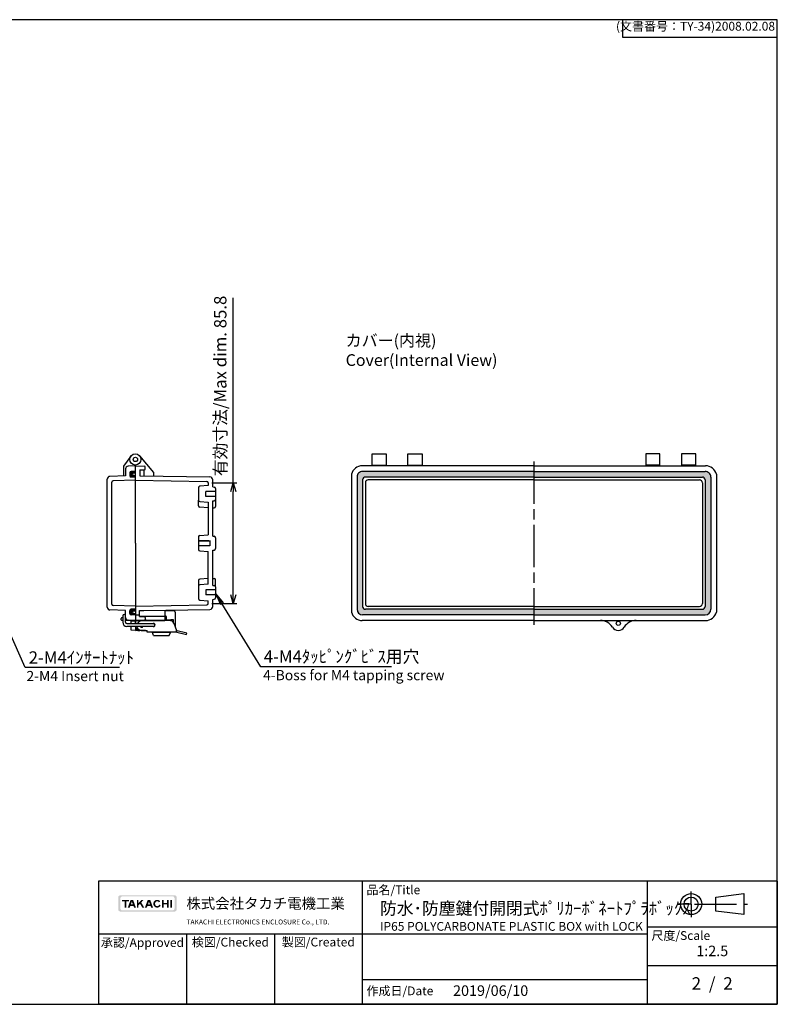
# Model space of a CAD drawing. Units: millimetres. Extents: x 0 to 2065, y 0 to 700.
# Drawn here: x 1526 to 2065, y 0 to 700 of the extents above; entities that cross this region are included whole.
import ezdxf
from ezdxf.enums import TextEntityAlignment as Align

# ---------------------------------------------------------------- set-up
doc = ezdxf.new("R2010")
doc.units = ezdxf.units.MM
doc.header["$LTSCALE"] = 2.5
for name, pattern in [('AM_ISO02W050x2', [3.75, 3, -0.75]), ('AM_ISO08W050', [18, 12, -1.5, 3, -1.5]), ('gen7a', [6.875, 4.75, -0.875, 0.375, -0.875])]:
    doc.linetypes.add(name, pattern=pattern)
doc.layers.add('7A', color=4, linetype='gen7a')
doc.layers.add('RAHM2', color=1, linetype='Continuous')
for name, color, linetype, lineweight in [('AM_5', 3, 'Continuous', 25), ('AM_7', 4, 'AM_ISO08W050', 25), ('AM_8', 1, 'Continuous', 25), ('ｶﾞｽｹｯﾄ', 5, 'Continuous', 50), ('ﾄｯﾌﾟｶﾊﾞｰ', 7, 'Continuous', 25), ('ﾄｯﾌﾟｶﾊﾞｰ0', 7, 'AM_ISO02W050x2', 13), ('ﾎﾞﾃﾞｨｰ', 2, 'Continuous', 25), ('ﾎﾞﾃﾞｨｰ0', 2, 'AM_ISO02W050x2', 13), ('ﾗｯﾁ', 3, 'Continuous', 25), ('ﾗｯﾁ金具', 6, 'Continuous', 25)]:
    doc.layers.add(name, color=color, linetype=linetype, lineweight=lineweight)
doc.styles.add('ACISOTS', font='isocp.shx', dxfattribs={"height": 1, "bigfont": 'extfont.shx'})
doc.styles.get("Standard").update_dxf_attribs({"font": 'ISOCP.SHX', "bigfont": 'EXTFONT.SHX'})
doc.styles.add('takachi1', font='txt', dxfattribs={"height": 2.5})
doc.dimstyles.new('AM_ISO$0', dxfattribs={"dimscale": 2.5, "dimtxt": 3.5, "dimasz": 2.5, "dimexe": 1, "dimexo": 1, "dimgap": 1.5, "dimtad": 1, "dimdec": 1, "dimdsep": 46, "dimtxsty": 'Standard', "dimblk": 'OPEN30', "dimcen": 0, "dimclrd": 3, "dimclre": 3, "dimclrt": 2, "dimadec": 0, "dimazin": 2, "dimtp": 0.1, "dimtm": 0.1, "dimtfac": 0.71, "dimtmove": 0, "dimatfit": 3, "dimldrblk": 'OPEN30', "dimfxl": 0, "dimlwd": -1, "dimlwe": -1, "dimarcsym": 0})

# ---------------------------------------------------------------- blocks, each defined once
blk = doc.blocks.new('TK-A3')
for p, q in [((359, 280), (359, 275)), ((359, 275), (403, 275))]:
    blk.add_line(p, q)
blk.add_lwpolyline([(0, 0), (403, 0), (403, 280), (0, 280.0000000000001)], close=True)
at = {"insert": (402.3592953827349, 276.108542987227), "char_height": 2.5, "width": 43.07840397728297, "attachment_point": 9}
blk.add_mtext('(文書番号：TY-34)2008.02.08', dxfattribs=at)
blk = doc.blocks.new('A$C0FAF06CF')
at = {"layer": 'AM_8'}
h = blk.add_hatch(color=1, dxfattribs=at)
edge = h.paths.add_edge_path()
edge.add_line((-8.013599999999968, -2.41150000000041), (8.013600000000068, -2.411500000000414))
edge.add_arc((8.013600000000052, -1.773380000000511), 0.6381199999999012, 270, 360)
edge.add_line((8.651719999999953, -1.773380000000511), (8.651719999999967, 1.773379999999486))
edge.add_arc((8.013600000000025, 1.773379999999429), 0.638119999999958, 5.1039e-12, 90.00000000000125)
edge.add_line((8.013599999999997, 2.41149999999939), (-8.013599999999997, 2.411499999999386))
edge.add_arc((-8.013600000000025, 1.773379999999436), 0.6381199999999511, 89.99999999999682, 179.9999999999955)
edge.add_line((-8.651719999999981, 1.773379999999485), (-8.651719999999981, -1.773380000000505))
edge.add_arc((-8.013600000000025, -1.773380000000456), 0.6381199999999511, 180.0000000000043, 270.0000000000045)
edge = h.paths.add_edge_path(flags=16)
edge.add_line((-7.471939999999959, 2.092439999999486), (7.471940000000018, 2.092439999999478))
edge.add_arc((7.471940000000046, 1.550779999999479), 0.5416600000000003, 9.094947017729282e-13, 90.00000000000148, ccw=False)
edge.add_line((8.013600000000025, 1.550779999999486), (8.013600000000025, -1.550780000000504))
edge.add_arc((7.471940000000018, -1.550780000000501), 0.5416600000000074, 270, 359.99999999999966, ccw=False)
edge.add_line((7.471940000000018, -2.092440000000505), (-7.471939999999959, -2.092440000000513))
edge.add_arc((-7.471939999999959, -1.550780000000504), 0.5416600000000074, 180, 270, ccw=False)
edge.add_line((-8.013599999999968, -1.550780000000504), (-8.013599999999968, 1.550779999999486))
edge.add_arc((-7.471939999999959, 1.550779999999486), 0.5416600000000003, 90, 180, ccw=False)
for points in [[(-5.453699999999969, 0.5935999999994924), (-5.453699999999969, 1.038799999999492), (-7.531299999999987, 1.038799999999492), (-7.531299999999987, 0.5935999999994924), (-6.759619999999982, 0.5935999999994924), (-6.759619999999982, -1.224300000000515), (-6.225379999999973, -1.224300000000515), (-6.225379999999973, 0.5935999999994924)], [(-3.146079999999982, 1.038799999999492), (-3.146079999999982, -1.224300000000515), (-2.671199999999942, -1.224300000000515), (-2.671199999999942, -0.6184186206901412), (-2.193432261217481, -0.1027759420753025), (-1.520149446800417, -1.224300000000515), (-0.957179999999994, -1.224300000000515), (-1.851807874889658, 0.2659306476478651), (-1.135707252964407, 1.038799999999492), (-1.788279380580376, 1.038799999999492), (-2.671199999999942, 0.085886028951558), (-2.671199999999942, 1.038799999999492)], [(4.304715008555603, 1.038799999999492), (4.304715008555603, -1.224300000000515), (4.775885008555576, -1.224300000000515), (4.775885008555576, -0.3153500000005119), (5.829525008555606, -0.3153500000005119), (5.829525008555606, -1.224300000000515), (6.300695008555576, -1.224300000000515), (6.300695008555576, 1.038799999999492), (5.829525008555606, 1.038799999999492), (5.829525008555606, 0.1298499999994878), (4.775885008555576, 0.1298499999994878), (4.775885008555576, 1.038799999999492)], [(7.280135008555588, -1.224300000000515), (7.280135008555588, 1.038799999999492), (6.805255008555603, 1.038799999999492), (6.805255008555603, -1.224300000000515)]]:
    blk.add_hatch(color=1, dxfattribs=at).paths.add_polyline_path(points)
h = blk.add_hatch(color=1, dxfattribs=at)
h.paths.add_polyline_path([(-5.264049114754044, -1.224300000000515), (-5.084217508196671, -0.7345800000005109), (-4.161102491803261, -0.7345800000005109), (-3.981270885245876, -1.224300000000515), (-3.420619999999972, -1.224300000000515), (-4.251659999999958, 1.038799999999492), (-4.993659999999977, 1.038799999999492), (-5.82469999999995, -1.224300000000515)])
h.paths.add_polyline_path([(-4.332759934426205, -0.2671200000005083), (-4.912560065573729, -0.2671200000005083), (-4.622659999999966, 0.5223399999994971)], flags=16)
h = blk.add_hatch(color=1, dxfattribs=at)
h.paths.add_polyline_path([(-0.1961891147540484, -1.224300000000515), (-0.0163575081966769, -0.7345800000005109), (0.9067575081967476, -0.7345800000005109), (1.086589114754119, -1.224300000000515), (1.647240000000009, -1.224300000000515), (0.8162000000000373, 1.038799999999492), (0.0742000000000189, 1.038799999999492), (-0.7568399999999543, -1.224300000000515)])
h.paths.add_polyline_path([(0.7351000655737892, -0.2671200000005083), (0.1552999344262673, -0.2671200000005083), (0.4452000000000284, 0.5223399999994971)], flags=16)
h = blk.add_hatch(color=1, dxfattribs=at)
edge = h.paths.add_edge_path()
edge.add_ellipse((2.878960000000006, -0.0927500000005264), major_axis=(0, 0.7271600000000495), ratio=0.8673469387754512, start_angle=304.6510247185947, end_angle=609.4109213221484)
edge.add_line((3.469375036740871, -0.3484654247793539), (3.94113500855559, -0.5527900000005097))
edge.add_arc((2.878960000000006, -0.0927500000005122), 1.157520000000025, 38.550540790803325, 336.58201840165333, ccw=False)
edge.add_line((3.784208621486185, 0.6286219454599618), (3.397792961318373, 0.3206961337928842))
blk = doc.blocks.new('TK-仕様書(和英併記)NEW')
for p, q in [((0, 35), (-193, 35)), ((-193, 35), (-193, 0)), ((-118, 35), (-118, 0)), ((-37, 35), (-37, 0)), ((0, 35), (0, 0)), ((-17.5, 30.5), (-9.5, 31.5)), ((-9.5, 31.5), (-9.5, 25.5)), ((-17.5, 26.5), (-17.5, 30.5)), ((-9.5, 25.5), (-17.5, 26.5)), ((-193, 19.99999999999993), (-37, 19.99999999999993)), ((-168.0000000000001, 19.99999999999993), (-168, 0)), ((-143.0000000000001, 19.99999999999993), (-143, 0)), ((-37, 22), (0, 22)), ((-37, 11), (0, 11)), ((-37.00000000000012, 7), (-118, 7)), ((0, 0), (-193, 0))]:
    blk.add_line(p, q)
for radius in [3, 2]:
    blk.add_circle((-24.5, 28.5), radius)
at = {"layer": '7A'}
for p, q in [((-24.5, 28.5), (-24.5, 32.07478664473149)), ((-24.5, 28.5), (-28.5, 28.5)), ((-24.5, 28.5), (-24.5, 24.78991724228479)), ((-23.5, 28.5), (-8.5, 28.5))]:
    blk.add_line(p, q, dxfattribs=at)
at = {"xscale": 0.96, "yscale": 0.96, "zscale": 0.96}
blk.add_blockref('A$C0FAF06CF', (-179.073778946163, 28.68781725888326), dxfattribs=at)
at = {"attachment_point": 4}
for s, insert, char_height, width in [('{\\fMS Gothic|b0|i0|c128|p49;株式会社タカチ電機工業}', (-167.9945135240808, 28.68781725888326), 3, 42.88159814155517), ('{\\fArial|b0|i0|c128|p34;TAKACHI ELECTRONICS ENCLOSURE Co., LTD.}', (-167.9945135240808, 23.41115279672572), 1.399999999999999, 44.44830780058135)]:
    blk.add_mtext(s, dxfattribs=dict(at, insert=insert, char_height=char_height, width=width))
for tag, height, p in [('品名', 3.5, (-106.1561493930892, 27.24999999999994)), ('TITLE', 2.5, (-106.1561493930892, 22.24999999999994)), ('型番', 3.5, (-106.1391682485609, 11.75))]:
    blk.add_attdef(tag, text='', height=height).set_placement(p, align=Align.MIDDLE_LEFT)
for tag, height, p in [('GEN-TITLE-SCA', 3, (-18.5, 14.79266317345349)), ('承認', 3.5, (-180.7195176573868, 7.729076668239943)), ('検図', 3.5, (-155.5000000000001, 7.729076668239941)), ('製図', 3.5, (-130.5000000000001, 7.729076668239941)), ('ページNO.', 3.5, (-23, 5.5)), ('総ページ数', 3.5, (-14, 5.5)), ('GEN-TITLE-DAT', 3, (-81.5, 3.5))]:
    blk.add_attdef(tag, text='', height=height).set_placement(p, align=Align.MIDDLE)
at = {"layer": 'RAHM2', "char_height": 2.5}
for s, insert, width, attachment_point in [('品名/Title', (-116.8002551371314, 33.80103540727967), 90, 1), ('尺度/Scale', (-35.80025513713144, 20.80103540727967), 20, 1), ('承認/Approved', (-180.5000000000001, 18.8010354072796), 22.21535073038012, 2), ('検図/Checked', (-155.5, 18.92584712714763), 19.85268515870859, 2), ('製図/Created', (-130.5, 18.95800561859732), 19.44564691649168, 2), ('作成日/Date', (-116.8002551371314, 3.5), 17.84866863742184, 4)]:
    blk.add_mtext(s, dxfattribs=dict(at, insert=insert, width=width, attachment_point=attachment_point))
at = {"layer": 'RAHM2', "color": 0, "insert": (-18.5, 5.5), "char_height": 3.5, "width": 4.469919821818733, "attachment_point": 5}
blk.add_mtext('/', dxfattribs=at)
blk = doc.blocks.new('*S1749764')
at = {"layer": 'AM_5', "linetype": 'Continuous'}
for p, q in [((1658.117207335896, 274.9193212175931), (1653.535564594708, 282.3739204551193)), ((1659.09862393965, 275.5225059248324), (1653.535564594708, 282.3739204551193)), ((1653.535564594708, 282.3739204551193), (1657.135790732141, 274.3161365103539))]:
    blk.add_line(p, q, dxfattribs=at)
at = {"layer": 'AM_5'}
for p, q in [((1685.720626507829, 230.0069526336383), (1658.117207335896, 274.9193212175931)), ((1778.671835952557, 230.0069526336383), (1685.720626507829, 230.0069526336383))]:
    blk.add_line(p, q, dxfattribs=at)
at = {"layer": 'AM_5', "color": 2, "insert": (1687.81766928589, 232.8468495614943), "char_height": 8.75, "attachment_point": 7, "style": 'ACISOTS'}
blk.add_mtext('\\H8.75;4-M4ﾀｯﾋﾟﾝｸﾞﾋﾞｽ用穴', dxfattribs=at)
blk = doc.blocks.new('_Open30')
at = {"color": 0, "linetype": 'ByBlock', "lineweight": -2}
for p, q in [((-1, 0.26794919), (0, 0)), ((0, 0), (-1, -0.26794919)), ((0, 0), (-1, 0))]:
    blk.add_line(p, q, dxfattribs=at)
blk = doc.blocks.new('*D42')
at = {"layer": 'AM_5', "color": 3, "transparency": 16777216}
for p, q in [((1678.336118609659, 370.7549271755628), (1678.336118609659, 502.1924271755627)), ((1663.00726114266, 370.7549271755628), (1680.836118609659, 370.7549271755628)), ((1678.336118609659, 291.177885324267), (1678.336118609659, 364.5049271755628)), ((1663.007261142674, 284.9278853242671), (1680.836118609659, 284.927885324267))]:
    blk.add_line(p, q, dxfattribs=at)
at = {"layer": 'Defpoints', "color": 0, "transparency": 16777216}
for p in [(1660.50726114266, 370.7549271755628), (1678.336118609659, 370.7549271755628), (1660.507261142674, 284.9278853242671)]:
    blk.add_point(p, dxfattribs=at)
at = {"layer": 'AM_5', "color": 3, "transparency": 16777216, "xscale": 6.25, "yscale": 6.25, "zscale": 6.25}
for p, rotation in [((1678.336118609659, 370.7549271755628), 90), ((1678.336118609659, 284.927885324267), 270)]:
    blk.add_blockref('_Open30', p, dxfattribs=dict(at, rotation=rotation))
at = {"layer": 'AM_5', "color": 2, "transparency": 16777216, "insert": (1670.211118609659, 439.598677175563), "char_height": 8.75, "attachment_point": 5, "rotation": 90}
blk.add_mtext('有効寸法/Max dim. 85.8', dxfattribs=at)
blk = doc.blocks.new('*S1759865')
at = {"layer": 'AM_5', "linetype": 'Continuous'}
for p, q in [((1482.499726729489, 309.8488275330697), (1478.938661516111, 317.8414062499838)), ((1483.55196967504, 310.3176506603908), (1478.938661516111, 317.8414062499838)), ((1478.938661516111, 317.8414062499838), (1481.447483783938, 309.3800044057487))]:
    blk.add_line(p, q, dxfattribs=at)
at = {"layer": 'AM_5'}
for p, q in [((1518.322975901218, 229.4458801719766), (1482.499726729489, 309.8488275330698)), ((1585.271188132033, 229.4458801719766), (1518.322975901218, 229.4458801719766))]:
    blk.add_line(p, q, dxfattribs=at)
at = {"layer": 'AM_5', "color": 2, "insert": (1520.736493250143, 232.18003032246), "char_height": 8.75, "attachment_point": 7, "style": 'ACISOTS'}
blk.add_mtext('\\H8.75;2-M4ｲﾝｻｰﾄﾅｯﾄ', dxfattribs=at)

msp = doc.modelspace()

# ---------------------------------------------------------------- hatches: boundary and pattern name
at = {"layer": 'ｶﾞｽｹｯﾄ'}
h = msp.add_hatch(color=256, dxfattribs=at)
edge = h.paths.add_edge_path()
edge.add_line((1608.707261142685, 377.8414062499201), (1608.707261142659, 378.8414062549076))
edge.add_line((1608.707261142659, 378.8414062549076), (1605.707261144533, 378.8414062549076))
edge.add_arc((1605.70726114453, 377.8414062555348), 0.9999999993727896, 89.99999999987624, 179.9999999998761)
edge.add_line((1604.707261145158, 377.8414062555369), (1604.707261145158, 375.8414062574179))
edge.add_arc((1605.707261144533, 375.8414062574138), 0.9999999993746655, 179.999999999772, 269.9999999999772)
edge.add_line((1605.707261144533, 374.8414062580392), (1608.707261142659, 374.8414062580362))
edge.add_line((1608.707261142659, 374.8414062580362), (1608.707261142673, 375.8414062499201))
edge.add_line((1608.707261142673, 375.8414062499201), (1607.707261142684, 375.8414062499201))
edge.add_arc((1607.707261142684, 376.8414062499199), 1, 90, 270, ccw=False)
edge.add_line((1607.707261142684, 377.8414062499201), (1608.707261142685, 377.8414062499201))
h = msp.add_hatch(color=256, dxfattribs=at)
edge = h.paths.add_edge_path()
edge.add_line((1891.985302555221, 375.2449414019177), (1891.985302555221, 378.8414062499652))
edge.add_line((1891.985302555221, 378.8414062499652), (1770.252418229158, 378.8414062499327))
edge.add_arc((1770.252418229159, 374.8414062499327), 4, 90.00000000001461, 180.0000000000163)
edge.add_line((1766.252418229159, 374.8414062499317), (1766.252418229186, 280.8414062499274))
edge.add_arc((1770.252418229186, 280.8414062499285), 4, 180.0000000000163, 270.0000000000179)
edge.add_line((1770.252418229187, 276.8414062499285), (1891.985302555251, 276.8414062499656))
edge.add_line((1891.985302555252, 276.8414062499656), (1891.98530255525, 280.8414062499658))
edge.add_line((1891.98530255525, 280.8414062499658), (1772.252418229186, 280.8414062499291))
edge.add_arc((1772.252418229186, 282.841406249929), 2, 180.0000000000163, 270.000000000013, ccw=False)
edge.add_line((1770.252418229184, 282.8414062499286), (1770.252418229159, 372.8414062499325))
edge.add_arc((1772.25241822916, 372.8414062499332), 2, 90.0000000000162, 180.0000000000163, ccw=False)
edge.add_line((1772.252418229158, 374.8414062499332), (1891.985302555205, 374.8414062499652))
edge.add_line((1891.985302555205, 374.8414062499652), (1891.985302555221, 375.2449414019177))
h = msp.add_hatch(color=256, dxfattribs=at)
edge = h.paths.add_edge_path()
edge.add_line((1891.985302555192, 375.2449414019177), (1891.985302555189, 378.8414062499652))
edge.add_line((1891.985302555189, 378.8414062499652), (2013.718186881252, 378.8414062500434))
edge.add_arc((2013.718186881255, 374.8414062500434), 4, 3.5697667044587433e-11, 90.00000000003752, ccw=False)
edge.add_line((2017.718186881255, 374.8414062500458), (2017.718186881314, 280.8414062500417))
edge.add_arc((2013.718186881314, 280.8414062500391), 4, -89.99999999996578, 3.5697667044587433e-11, ccw=False)
edge.add_line((2013.718186881317, 276.8414062500391), (1891.985302555251, 276.8414062499656))
edge.add_line((1891.985302555251, 276.8414062499656), (1891.985302555249, 280.8414062499658))
edge.add_line((1891.985302555249, 280.8414062499658), (2011.718186881314, 280.8414062500381))
edge.add_arc((2011.718186881312, 282.8414062500379), 2, -89.99999999996092, 3.58003e-11)
edge.add_line((2013.718186881312, 282.8414062500393), (2013.718186881257, 372.8414062500433))
edge.add_arc((2011.718186881256, 372.8414062500421), 2, 3.58003e-11, 90.00000000003594)
edge.add_line((2011.718186881255, 374.8414062500421), (1891.985302555209, 374.8414062499652))
edge.add_line((1891.985302555209, 374.8414062499652), (1891.985302555192, 375.2449414019176))
h = msp.add_hatch(color=256, dxfattribs=at)
edge = h.paths.add_edge_path()
edge.add_line((1608.707261142692, 279.8414062499127), (1608.707261142543, 280.8414062480429))
edge.add_line((1608.707261142542, 280.8414062480427), (1605.707261144412, 280.8414062480427))
edge.add_arc((1605.707261144414, 279.8414062486662), 0.999999999376456, 90.00000000008467, 180.000000000083)
edge.add_line((1604.707261145038, 279.8414062486648), (1604.707261145038, 277.8414062505384))
edge.add_arc((1605.707261144413, 277.8414062505417), 0.9999999993746088, 180.0000000001872, 269.9999999999804)
edge.add_line((1605.707261144412, 276.8414062511671), (1608.707261142542, 276.8414062511714))
edge.add_line((1608.707261142542, 276.8414062511714), (1608.707261142691, 277.84140624992))
edge.add_line((1608.707261142692, 277.84140624992), (1607.707261142692, 277.8414062499126))
edge.add_arc((1607.707261142692, 278.8414062499127), 1, 90, 270, ccw=False)
edge.add_line((1607.707261142692, 279.8414062499127), (1608.707261142692, 279.8414062499127))

# ---------------------------------------------------------------- linework, layer by layer
at = {"layer": 'AM_7'}
msp.add_line((1891.985302555219, 385.8414062499654), (1891.985302555254, 269.8414062499657), dxfattribs=at)
at = {"layer": 'ﾄｯﾌﾟｶﾊﾞｰ'}
for p, q in [((1605.502678086954, 389.7352833178423), (1600.207261146926, 382.6465302542895)), ((1776.985302566574, 382.8414062499344), (1776.985302566574, 391.3414062470966)), ((1776.985302566574, 391.3414062470966), (1786.985302560324, 391.3414062470966)), ((1786.985302560324, 391.3414062470966), (1786.985302560326, 382.8414062499373)), ((1802.485302550638, 382.8414062499413), (1802.485302550638, 391.3414062470966)), ((1802.485302550638, 391.3414062470966), (1812.48530254438, 391.3414062470966)), ((1812.48530254438, 391.3414062470966), (1812.485302544382, 382.8414062499442)), ((1981.485302559761, 391.3414062471779), (1971.485302566018, 391.3414062471689)), ((1971.485302566018, 391.3414062471689), (1971.485302566024, 382.8414062500164)), ((1981.485302559768, 382.8414062500227), (1981.485302559761, 391.3414062471779)), ((2006.985302543824, 391.3414062472012), (1996.985302550075, 391.341406247192)), ((1996.985302550075, 391.341406247192), (1996.98530255008, 382.8414062500327)), ((2006.985302543833, 382.841406250039), (2006.985302543824, 391.3414062472012)), ((1600.207261146965, 382.6465302543621), (1600.207261146906, 375.6465302542813)), ((1601.707261146923, 380.5766226660293), (1601.70726114693, 375.6989114085176)), ((1608.707261142542, 382.8414062530303), (1603.60258923325, 382.5738817342956)), ((1608.707261142659, 378.8414062549076), (1605.707261144533, 378.8414062549076)), ((1608.707261142644, 327.8414062530376), (1608.707261142677, 383.3414062527212)), ((1891.985302555203, 382.8414062499652), (1769.985302555203, 382.8414062499326)), ((1891.985302555204, 378.8414062499652), (1770.252418229158, 378.8414062499327)), ((1776.985302566574, 383.3414062499414), (1786.985302560324, 383.3414062499414)), ((1802.485302550638, 383.3414062499414), (1812.48530254438, 383.3414062499414)), ((1891.985302555203, 382.8414062499652), (2013.985302555204, 382.8414062500434)), ((1891.985302555206, 378.8414062499652), (2013.718186881252, 378.8414062500434)), ((1981.485302559768, 383.3414062500227), (1971.485302566025, 383.3414062500137)), ((2006.985302543832, 383.3414062500458), (1996.985302550082, 383.3414062500369)), ((1588.707261142732, 282.3692750796987), (1588.707261142557, 373.3135638553707)), ((1601.70726114693, 375.6989114085176), (1590.637462149156, 375.3123455094122)), ((1591.907261142736, 284.4937824477049), (1591.907261142561, 371.1890485507886)), ((1608.707261142575, 372.7414062530355), (1592.872361645863, 372.1884393778111)), ((1604.707261145158, 377.8414062555407), (1604.707261145158, 375.8414062574179)), ((1608.707261142659, 374.8414062580362), (1605.707261144533, 374.8414062580362)), ((1762.252418229158, 376.8914062499224), (1762.252418229186, 278.7914062499347)), ((1766.252418229159, 374.8414062499317), (1766.252418229186, 280.8414062499274)), ((1770.252418229159, 372.8414062499325), (1770.252418229184, 282.8414062499286)), ((1891.985302555205, 374.8414062499652), (1772.252418229158, 374.8414062499332)), ((1891.985302555206, 372.8414062499652), (1774.252418229159, 372.8414062499337)), ((1891.985302555209, 374.8414062499652), (2011.718186881255, 374.8414062500421)), ((1891.98530255521, 372.8414062499652), (2009.718186881256, 372.8414062500408)), ((2013.718186881257, 372.8414062500433), (2013.718186881312, 282.8414062500393)), ((2017.718186881255, 374.8414062500458), (2017.718186881314, 280.8414062500417)), ((2021.718186881254, 376.8914062500403), (2021.718186881315, 278.7914062500526)), ((1772.25241822916, 370.8414062499331), (1772.252418229185, 284.841406249929)), ((2011.718186881258, 370.8414062500419), (2011.718186881311, 284.8414062500379)), ((1608.707261142644, 327.8414062530376), (1608.707261231832, 270.6414062499231)), ((1601.70726114693, 279.9839010975578), (1590.637462149156, 280.3704669966668)), ((1608.707261142575, 282.9414062530362), (1592.872361645866, 283.4943731282569)), ((1608.707261142542, 280.8414062480427), (1605.707261144412, 280.8414062480427)), ((1891.985302555251, 280.8414062499658), (1772.252418229186, 280.841406249929)), ((1891.98530255525, 282.8414062499658), (1774.252418229185, 282.8414062499297)), ((1891.985302555247, 282.8414062499658), (2009.718186881312, 282.8414062500367)), ((1891.985302555248, 280.8414062499658), (2011.718186881314, 280.8414062500379)), ((1598.707261148465, 273.3414062527249), (1598.707261148472, 274.3414062520991)), ((1599.707261231961, 274.8414062517864), (1599.207261148159, 274.8414062517866)), ((1601.707261146923, 275.1061898400425), (1601.70726114693, 279.9839010975578)), ((1601.724866218715, 274.8414062517862), (1601.707261231961, 274.8414062517862)), ((1608.707261142542, 272.8414062530412), (1603.60258923325, 273.108930771776)), ((1604.707261145038, 277.8414062505384), (1604.707261145038, 279.8414062486612)), ((1608.707261142542, 276.8414062511714), (1605.707261144412, 276.8414062511714)), ((1891.985302555252, 276.8414062499658), (1770.252418229187, 276.8414062499285)), ((1891.985302555251, 276.8414062499658), (2013.718186881317, 276.8414062500391)), ((1599.707261231961, 272.8414062530377), (1599.207261148152, 272.8414062530377)), ((1608.707261142557, 272.8414062530377), (1601.707261231961, 272.8414062530377)), ((1605.707261144427, 270.6414062499267), (1605.707261144427, 272.9461685614391)), ((1605.707261144427, 265.8937714521692), (1605.707261144427, 268.6414062499267)), ((1608.70726114256, 268.6414062499267), (1608.707261142557, 265.8414062574179)), ((1891.985302555253, 272.8414062499658), (1769.985302555235, 272.8414062499284)), ((1891.985302555254, 272.8414062499658), (2013.985302555272, 272.8414062500393)), ((1608.70726114255, 265.8414062574179), (1605.707261144427, 265.8937714521692))]:
    msp.add_line(p, q, dxfattribs=at)
for centre, radius in [((1608.707261142692, 387.3414062499091), 3.999999997187498), ((1608.707261142677, 387.3414062499054), 1.542249999999999), ((1951.985302555213, 270.8414062499694), 1.5)]:
    msp.add_circle(centre, radius, dxfattribs=at)
for centre, radius, start, end in [((1603.707261145671, 380.5766226660293), 1.999999998749999, 93.0000000000058, 180), ((1605.707261144533, 377.8414062555369), 0.9999999993749998, 90, 180), ((1769.985302555205, 374.8414062499289), 8, 90.00000000001303, 165.1523338526566), ((1770.252418229159, 374.8414062499327), 4, 90.00000000001303, 180.0000000000194), ((2013.718186881255, 374.8414062500434), 4, 3.256887993818641e-11, 90.00000000005213), ((2013.985302555209, 374.8414062500399), 8, 14.8476661473971, 90.00000000005213), ((1590.707261142557, 373.3135638553743), 2, 91.99999999989936, 180.0000000001041), ((1592.907261142561, 371.1890485507923), 1, 91.99999999988633, 180.0000000001041), ((1605.707261144533, 375.8414062574142), 0.9999999993749998, 180, 270), ((1772.25241822916, 372.8414062499332), 2, 90.00000000001303, 180.0000000000194), ((1774.25241822916, 370.8414062499337), 2, 90.00000000001303, 180.0000000000194), ((2009.718186881258, 370.8414062500408), 2, 3.256887993818641e-11, 90.00000000005213), ((2011.718186881256, 372.8414062500421), 2, 3.256887993818641e-11, 90.00000000005213), ((1590.707261142557, 282.3692486507047), 2, 179.9999999998957, 268.0000000001006), ((1592.907261142565, 284.4937639552758), 1, 179.9999999998957, 268.0000000001136), ((1605.707261144412, 279.8414062486648), 0.9999999993749998, 90, 180), ((1770.252418229186, 280.8414062499285), 4, 180.0000000000194, 270.000000000013), ((1772.252418229185, 282.841406249929), 2, 180.0000000000194, 270.000000000013), ((1774.252418229184, 284.8414062499297), 2, 180.0000000000194, 270.000000000013), ((2009.718186881311, 284.8414062500367), 2, 270.0000000000521, 3.256887993818641e-11), ((2011.718186881312, 282.8414062500379), 2, 270.0000000000521, 3.256887993818641e-11), ((2013.718186881314, 280.8414062500391), 4, 270.0000000000521, 3.256887993818641e-11), ((1599.207261148159, 274.3414062520991), 0.4999999996875, 90, 179.9999999997914), ((1599.207261148152, 273.3414062527249), 0.4999999996875, 179.9999999997914, 270), ((1603.707261145671, 275.1061898400461), 1.999999998749999, 180, 266.9999999999943), ((1605.707261144412, 277.841406250542), 0.9999999993749998, 180, 270), ((1769.985302555233, 280.8414062499326), 8, 194.8476661473835, 270.000000000013), ((2013.985302555267, 280.8414062500434), 8, 270.0000000000521, 345.15233385267), ((1939.296725014772, 262.8414062499824), 9.999999999986397, 32.23095263545447, 90.00000000006513), ((1951.985302555212, 270.8414062499676), 4.999999999998182, 212.2309526354698, 327.7690473645455), ((1964.673880095646, 262.8414062499976), 9.999999999972543, 89.99999999988276, 147.7690473645691)]:
    msp.add_arc(centre, radius, start, end, dxfattribs=at)
at = {"layer": 'ﾄｯﾌﾟｶﾊﾞｰ0'}
msp.add_line((1605.707261144427, 272.3414062499501), (1608.707261142566, 272.3414062499459), dxfattribs=at)
at = {"layer": 'ﾎﾞﾃﾞｨｰ'}
for p, q in [((1611.77143891516, 389.9125566886599), (1621.707261142681, 378.0715048536316)), ((1608.707261142692, 327.84140624992), (1608.70726114267, 383.3414062499127)), ((1608.707261142677, 382.8414062499199), (1615.224710891015, 382.6138118895892)), ((1611.907261142667, 379.976699751953), (1615.22471089103, 380.0925476499091)), ((1611.907261142674, 379.976699751953), (1611.907261142667, 375.7864280438356)), ((1614.707261143048, 380.0744779065339), (1614.707261143048, 375.7375538620312)), ((1615.707261142677, 380.5922430634222), (1615.707261142663, 382.1141164760833)), ((1621.707261142681, 378.0715048536316), (1621.707261142699, 375.6153684075384)), ((1607.707261142684, 377.8414062499201), (1608.707261142685, 377.8414062499201)), ((1607.707261142684, 375.8414062499201), (1608.707261142685, 375.8414062499201)), ((1608.70726114267, 372.6417968018707), (1659.524713549095, 371.7547748707169)), ((1611.907261142671, 375.7864280438429), (1661.742165955542, 374.9165565447169)), ((1663.707261142671, 367.8181543821141), (1663.707261142669, 372.9168611544031)), ((1653.542261142667, 367.2874646666297), (1653.542261142669, 358.3988440975978)), ((1660.507261142676, 368.8131543821131), (1654.45510539992, 368.2836593647213)), ((1658.697310892711, 361.0931543821542), (1658.697310892712, 364.5931543821542)), ((1665.697310892712, 364.5931543821517), (1658.697310892712, 364.5931543821542)), ((1660.50726114266, 370.7549271755626), (1660.507261142661, 368.8131543821117)), ((1663.707261142672, 367.8181543821139), (1664.784466635443, 367.7239111132168)), ((1665.697310892703, 366.7277164151218), (1665.697310892703, 358.9585923491032)), ((1653.542261142671, 354.3920959654623), (1653.542261142674, 358.3988440977257)), ((1654.45510539992, 357.4026493995044), (1660.507261142669, 356.8731543821148)), ((1665.697310892711, 361.0931543821517), (1658.697310892711, 361.0931543821542)), ((1663.707261142673, 357.8681543821133), (1664.784466635443, 357.962397651011)), ((1663.707261142677, 332.8164062497109), (1663.707261142673, 357.8681543821133)), ((1665.697310892697, 358.9585923492279), (1665.697310892695, 353.9568442169198)), ((1660.507261142678, 352.8664062499294), (1654.455105399914, 353.395901267371)), ((1660.507261142667, 356.8731543821149), (1660.50726114268, 333.8114062497124)), ((1663.707261142666, 352.8664062499322), (1664.784466635436, 352.9606495188289)), ((1653.542261142698, 332.2857165341825), (1653.542261142695, 323.3970959652427)), ((1653.542261142697, 329.5914062499837), (1661.542261142696, 329.5914062499837)), ((1654.455105399939, 333.2819112322734), (1660.507261142683, 333.8114062497127)), ((1661.542261142696, 329.8414062497096), (1661.542261142696, 325.8414062497095)), ((1663.707261142691, 332.8164062497099), (1664.784466635464, 332.7221629808126)), ((1665.697310892722, 331.7259682827179), (1665.697310892722, 323.9568442166992)), ((1608.707261142677, 327.84140624992), (1608.707261142677, 279.8414062499127)), ((1653.542261142697, 326.0914062499835), (1661.542261142696, 326.0914062499835)), ((1654.455105399939, 322.4009012671514), (1660.507261142683, 321.8714062497122)), ((1663.707261142691, 322.8664062497092), (1664.784466635462, 322.9606495186063)), ((1663.707261142666, 297.8146581176788), (1663.707261142668, 322.8664062497071)), ((1660.507261142674, 298.8096581176782), (1660.507261142674, 321.8714062497129)), ((1653.542261142661, 301.2907165344584), (1653.542261142664, 297.2839684021951)), ((1660.507261142669, 302.8164062499888), (1654.455105399905, 302.2869112325495)), ((1663.707261142659, 302.8164062499852), (1664.784466635428, 302.7221629810882)), ((1665.697310892687, 296.7242201506888), (1665.697310892687, 301.725968282997)), ((1653.542261142663, 297.2839684021947), (1653.542261142665, 288.3953478331627)), ((1660.507261142673, 298.809658117678), (1654.455105399917, 298.2801631002861)), ((1665.697310892699, 294.5896581177649), (1658.697310892699, 294.5896581177649)), ((1658.697310892699, 294.5896581177649), (1658.697310892699, 291.0896581177649)), ((1663.707261142668, 297.8146581176791), (1664.784466635439, 297.7204148487818)), ((1665.697310892699, 296.7242201506868), (1665.697310892699, 288.9550960846684)), ((1654.455105399917, 287.3991531350695), (1660.507261142666, 286.8696581176798)), ((1665.697310892699, 291.0896581177649), (1658.697310892699, 291.0896581177649)), ((1663.707261142669, 287.8646581176785), (1664.784466635439, 287.958901386576)), ((1663.707261142668, 282.7659513454149), (1663.707261142668, 287.8646581176785)), ((1608.70726114267, 283.0410156979691), (1659.524713549109, 283.928037629112)), ((1614.707261143055, 279.9452586377942), (1661.742165955538, 280.7662559551012)), ((1629.707261142692, 280.2070846116825), (1629.707261142695, 272.8414062499236)), ((1660.507261142674, 284.9278853242671), (1660.507261142674, 286.869658117679)), ((1607.707261142692, 279.8414062499127), (1608.707261142692, 279.8414062499127)), ((1607.707261142692, 277.84140624992), (1608.707261142692, 277.84140624992)), ((1608.707261142692, 277.84140624992), (1608.707261231961, 270.6414062499267)), ((1608.707261142706, 276.8414062499245), (1611.707261142699, 276.8414062499245)), ((1608.707261142706, 272.8414062499209), (1615.224710891044, 273.0690006102517)), ((1611.707261142677, 279.8928934430063), (1614.707261143055, 279.9452586377942)), ((1611.707261142677, 275.7130969017862), (1611.707261142677, 279.8928934430063)), ((1611.707261142677, 275.8414062499208), (1629.707261142695, 275.8414062499208)), ((1611.707261142699, 275.7130969017856), (1615.224710891059, 275.5902648499318)), ((1613.207261142695, 275.84140624992), (1629.707261142692, 275.84140624992)), ((1615.707261142706, 275.0905694364186), (1615.707261142691, 273.8414062499245)), ((1615.707261142691, 273.8414062499245), (1615.707261142691, 273.5686960237575)), ((1608.707261142703, 272.8414062499199), (1629.707261142695, 272.8414062499236)), ((1608.707261142692, 268.6414062499303), (1608.707261142692, 265.84140624992)), ((1608.70726114271, 265.84140624992), (1610.742580093557, 265.8769328743589))]:
    msp.add_line(p, q, dxfattribs=at)
for centre, radius, start, end in [((1615.207261142662, 382.1141164760759), 0.5, 2.08440831604393e-10, 88.00000000020484), ((1615.207261142677, 380.5922430634149), 0.5, 272.0000000002123, 2.08440831604393e-10), ((1607.707261142684, 376.8414062499199), 1, 90, 270), ((1659.50726114266, 370.7549271755619), 1, 5.211020790109826e-11, 89.00000000010247), ((1661.70726114267, 372.9168611544031), 2, 0, 89.00000000008944), ((1654.542261142666, 367.2874646666305), 0.9999999999988815, 94.99999999989505, 180.0000000000456), ((1664.697310892702, 366.7277164151239), 1.00000000000077, 1.302755197527456e-11, 85.00000000028771), ((1654.542261142668, 358.3988440975952), 0.99999999999892, 179.999999999987, 264.999999999974), ((1664.697310892702, 358.9585923491039), 1.000000000001193, 274.999999999764, 359.999999999974), ((1654.542261142671, 354.3920959654621), 1, 179.9999999999804, 264.9999999994904), ((1664.697310892695, 353.9568442169199), 1, 274.9999999995289, 359.9999999999804), ((1654.542261142695, 332.2857165341824), 1.00000000000017, 95.00000000053605, 179.9999999997785), ((1664.697310892721, 331.7259682827191), 1.000000000001254, 3.908265592582369e-11, 85.00000000026175), ((1654.542261142695, 323.3970959652424), 1.00000000000017, 180.0000000002214, 264.9999999994639), ((1664.697310892722, 323.9568442166965), 0.9999999999978662, 274.9999999995289, 3.908265592582369e-11), ((1654.542261142662, 301.2907165344584), 1, 95.00000000049653, 180), ((1664.697310892686, 301.725968282997), 1, 0, 85.00000000044464), ((1654.542261142663, 297.2839684021956), 0.9999999999988815, 94.99999999989505, 180.0000000000456), ((1664.697310892699, 296.7242201506888), 1.00000000000077, 1.302755197527456e-11, 85.00000000028771), ((1654.542261142664, 288.3953478331603), 0.99999999999892, 179.999999999987, 264.999999999974), ((1664.697310892698, 288.9550960846689), 1.000000000001193, 274.999999999764, 359.999999999974), ((1659.507261142675, 284.9278853242671), 1, 270.9999999998845, 0), ((1661.707261142668, 282.7659513454149), 2, 270.9999999998975, 0), ((1607.707261142692, 278.8414062499127), 1, 90, 270), ((1615.207261142705, 275.0905694364258), 0.5, 359.9999999997914, 87.99999999978769), ((1615.207261142691, 273.568696023761), 0.5, 271.9999999997952, 359.9999999997914)]:
    msp.add_arc(centre, radius, start, end, dxfattribs=at)
at = {"layer": 'ﾎﾞﾃﾞｨｰ0'}
for p, q in [((1653.542261142697, 329.8414062497096), (1661.542261142696, 329.8414062497096)), ((1653.542261142697, 325.8414062502576), (1661.542261142696, 325.8414062502576))]:
    msp.add_line(p, q, dxfattribs=at)
at = {"layer": 'ﾗｯﾁ', "linetype": 'Continuous'}
for p, q in [((1615.83405615196, 273.6414062499266), (1615.83405615196, 272.8414062499266)), ((1634.00726123196, 279.8414062509702), (1629.707261232061, 279.8414062509702)), ((1630.207261231961, 276.1414062499266), (1629.707261232064, 276.1414062499319)), ((1630.707261231961, 275.6414062499266), (1630.707261231961, 273.8414062499267)), ((1630.707261231961, 273.8414062499267), (1630.707261231961, 273.1414062499267)), ((1630.707261231961, 272.8414062499266), (1630.707261231961, 273.1414062499267)), ((1631.207261231961, 273.3414062499266), (1634.00726123196, 273.3414062499266)), ((1636.00726123196, 279.8414062509702), (1634.00726123196, 279.8414062509702)), ((1634.98705731196, 273.3414062499266), (1634.00726123196, 273.3414062499266)), ((1635.003454970961, 273.3413438499265), (1634.98705731196, 273.3414062499266)), ((1635.044364372961, 273.3411427199267), (1635.003454970961, 273.3413438499265)), ((1635.097360162961, 273.3407819639267), (1635.044364372961, 273.3411427199267)), ((1635.15004064596, 273.3402406699266), (1635.097360162961, 273.3407819639267)), ((1635.19461475396, 273.3394949809267), (1635.15004064596, 273.3402406699266)), ((1635.23338554796, 273.3385145849266), (1635.19461475396, 273.3394949809267)), ((1635.269992506961, 273.3372683179266), (1635.23338554796, 273.3385145849266)), ((1635.307877501961, 273.3357242529267), (1635.269992506961, 273.3372683179266)), ((1635.347853034961, 273.3338403459266), (1635.307877501961, 273.3357242529267)), ((1635.388862904961, 273.3315673579266), (1635.347853034961, 273.3338403459266)), ((1635.42981749096, 273.3288557309265), (1635.388862904961, 273.3315673579266)), ((1635.470123124961, 273.3256430289265), (1635.42981749096, 273.3288557309265)), ((1635.510024289961, 273.3218450589266), (1635.470123124961, 273.3256430289265)), ((1635.54984504396, 273.3173753699266), (1635.510024289961, 273.3218450589266)), ((1635.589748729961, 273.3121278319269), (1635.54984504396, 273.3173753699266)), ((1635.629584490961, 273.3059578409266), (1635.589748729961, 273.3121278319269)), ((1635.669196036961, 273.2986946489266), (1635.629584490961, 273.3059578409266)), ((1635.70852390096, 273.2900996869266), (1635.669196036961, 273.2986946489266)), ((1635.747484177961, 273.2798806419266), (1635.70852390096, 273.2900996869266)), ((1635.785825740961, 273.2675887179266), (1635.747484177961, 273.2798806419266)), ((1635.823205243961, 273.2526329039267), (1635.785825740961, 273.2675887179266)), ((1635.859003252961, 273.2340586639266), (1635.823205243961, 273.2526329039267)), ((1635.89155095996, 273.2104242669267), (1635.859003252961, 273.2340586639266)), ((1635.91733316696, 273.1797102269268), (1635.89155095996, 273.2104242669267)), ((1635.928198512961, 273.1414062499267), (1635.91733316696, 273.1797102269268)), ((1635.92819851196, 272.7814063649266), (1635.928198512961, 273.1414062499267)), ((1637.00726123196, 278.8414062509703), (1637.00726123196, 267.9383791539997)), ((1608.707261231961, 270.641406474703), (1608.707261231961, 272.6414062499266)), ((1615.83405615196, 272.8414062499266), (1608.90726123196, 272.8414062499266)), ((1616.007261231961, 272.8414062499266), (1615.83405615196, 272.8414062499266)), ((1630.707261231961, 272.8414062499266), (1616.007261231961, 272.8414062499266)), ((1630.807261231961, 272.8414062499266), (1630.707261231961, 272.8414062499266)), ((1635.928198508961, 271.9894064809267), (1635.92819851196, 272.7814063649266)), ((1635.928198506961, 271.1866063229265), (1635.928198508961, 271.9894064809267)), ((1635.928198506074, 270.9024029795319), (1635.928198506961, 271.1866063229265)), ((1616.007261231961, 265.6414062499266), (1611.957261231961, 265.6414062499266))]:
    msp.add_line(p, q, dxfattribs=at)
at = {"layer": 'ﾗｯﾁ'}
msp.add_line((1608.707261231854, 270.6414062499231), (1608.707261202196, 272.8414062499195), dxfattribs=at)
at = {"layer": 'ﾗｯﾁ', "linetype": 'Continuous'}
for centre, radius, start, end in [((1630.207261231961, 275.6414062499266), 0.5, 0, 90), ((1631.207261222961, 273.8414062719267), 0.4999999960000002, 180, 225.0000025709869), ((1631.207261254961, 273.8414062399266), 0.4999999960000002, 224.9999974289946, 270), ((1636.00726123196, 278.8414062509703), 1, 0, 90), ((1608.90726123196, 272.6414062499266), 0.2, 90, 180), ((1611.957261231961, 268.8914062499267), 3.25, 184.418271601417, 270)]:
    msp.add_arc(centre, radius, start, end, dxfattribs=at)
at = {"layer": 'ﾗｯﾁ金具'}
for p, q in [((1599.707261231961, 276.1414062499266), (1599.707261231961, 271.6414062499266)), ((1601.707261231961, 271.6414062499266), (1601.707261231961, 276.1414062499266)), ((1602.70726123196, 270.6414062499267), (1621.707261231961, 270.6414062499267)), ((1621.707261231961, 268.6414062499267), (1602.70726123196, 268.6414062499267))]:
    msp.add_line(p, q, dxfattribs=at)
at = {"layer": 'ﾗｯﾁ金具', "linetype": 'Continuous'}
for p, q in [((1626.207261231961, 272.8414062499266), (1613.129055717961, 272.5405067039265)), ((1626.216890882961, 272.8414062499266), (1626.207261231961, 272.8411846939266)), ((1626.207261231961, 272.8414062499266), (1626.207261231961, 272.8411846939266)), ((1633.122082695961, 272.8414062499266), (1626.216890882961, 272.8414062499266)), ((1635.941160558961, 270.8674666799266), (1637.843290997961, 265.6414062499266)), ((1613.764037667961, 265.6414062499266), (1617.20726123196, 265.6414062499266)), ((1617.20726123196, 264.6414062499267), (1617.20726123196, 265.6414062499266)), ((1638.207261231961, 264.6414062499267), (1617.20726123196, 264.6414062499267)), ((1621.656972485961, 262.2671281139267), (1620.81697248596, 264.3671281139266)), ((1621.00266782396, 264.6414062499267), (1621.707261231961, 264.6414062499267)), ((1621.707261231961, 264.6414062499267), (1627.207261231961, 264.6414062499267)), ((1621.842667823961, 262.1414062499266), (1632.571854638961, 262.1414062499266)), ((1627.207261231961, 264.6414062499267), (1632.707261231961, 264.6414062499267)), ((1632.707261231961, 264.6414062499267), (1633.411854638961, 264.6414062499267)), ((1632.75754997796, 262.2671281139267), (1633.597549977961, 264.3671281139266)), ((1638.207261231961, 265.6414062499266), (1637.843290997961, 265.6414062499266)), ((1638.207261231961, 264.6414062499267), (1637.843290997961, 265.6414062499266)), ((1638.207261231961, 264.6414062499267), (1638.207261231961, 265.6414062499266)), ((1638.207261231961, 264.6414062499267), (1644.968742016146, 262.829672934618)), ((1645.227561060749, 263.7955987601343), (1638.466080276961, 265.6073320769264)), ((1644.968742015961, 262.8296729339265), (1645.227561060961, 263.7955987609267))]:
    msp.add_line(p, q, dxfattribs=at)
at = {"layer": 'ﾗｯﾁ金具'}
for centre, radius, start, end in [((1600.707261231961, 276.1414062499266), 1, 0, 180), ((1602.70726123196, 271.6414062499266), 3, 180, 270), ((1602.70726123196, 271.6414062499266), 1, 180, 270), ((1621.707261231961, 269.6414062499266), 1.05, 252.2472098397691, 107.7527901602308), ((1621.707261231961, 269.6414062499266), 1, 270, 90)]:
    msp.add_arc(centre, radius, start, end, dxfattribs=at)
at = {"layer": 'ﾗｯﾁ金具', "linetype": 'Continuous'}
for centre, radius, start, end in [((1613.207261231961, 269.1414062499266), 3.399999999999999, 188.462785243488, 249.635865194003), ((1613.207261231961, 269.1414062499266), 3.399999999999999, 91.31801208599238, 153.8210270504547), ((1613.207261231961, 269.1414062499266), 1.05, 208.4507901435562, 331.5631235031876), ((1633.122082695961, 269.8414062499267), 3, 20.00000000000318, 90), ((1613.764037667961, 270.6414062499267), 5, 249.635865194003, 270), ((1621.00266782396, 264.4414062499265), 0.2, 90, 201.8014094860053), ((1621.842667823961, 262.3414062499266), 0.2, 201.8014094860053, 270), ((1632.571854638961, 262.3414062499266), 0.2, 270, 338.1985905139949), ((1633.411854638961, 264.4414062499265), 0.2, 338.1985905139949, 90), ((1638.207261231961, 264.6414062499267), 1, 75.00000000000554, 90)]:
    msp.add_arc(centre, radius, start, end, dxfattribs=at)

# ---------------------------------------------------------------- block references
at = {"lineweight": 0, "xscale": 2.5, "yscale": 2.5, "zscale": 2.5}
msp.add_blockref('TK-A3', (1057.5, 0), dxfattribs=at)
msp.add_blockref('TK-仕様書(和英併記)NEW', (2065.000000000001, 0), dxfattribs=at).add_auto_attribs({'GEN-TITLE-DAT': '2019/06/10', 'GEN-TITLE-SCA': '1:2.5', 'ページNO.': '2', '総ページ数': '2'})
at = {"layer": 'AM_5'}
for name in ['*S1759865', '*S1749764']:
    msp.add_blockref(name, (12.16174629799093, 10), dxfattribs=at)

# ---------------------------------------------------------------- texts
at = {"attachment_point": 1}
for s, insert, char_height in [('{\\fMS Gothic|b0|i0|c128|p49;\\C0;カバー(内視)\\PCover(Internal View)}', (1758.1924879572, 476.0760702414263), 8.333333333333332), ('防水･防塵鍵付開閉式ﾎﾟﾘｶｰﾎﾞﾈｰﾄﾌﾟﾗﾎﾞｯｸｽ', (1782.580753324174, 72.5745615817292), 8.75), ('IP65 POLYCARBONATE PLASTIC BOX with LOCK', (1782.580753324174, 58.53368340299915), 6.25)]:
    msp.add_mtext(s, dxfattribs=dict(at, insert=insert, char_height=char_height))
at = {"char_height": 7.25, "attachment_point": 1, "style": 'takachi1'}
for s, width, insert in [('{\\Fisocp3|c128;\\C2;4-Boss for M4 tapping screw}', 130.8398123375127, (1699.513874887647, 237.6505045143731)), ('{\\Fisocp3|c128;\\C2;2-M4 Insert nut}', 71.33841027202699, (1531.303793033148, 236.9896966105735))]:
    msp.add_mtext_dynamic_manual_height_columns(s, width=width, gutter_width=12.5, heights=[0], dxfattribs=dict(at, insert=insert))

# ---------------------------------------------------------------- dimensions: what is measured, and where the dimension line sits
at = {"layer": 'AM_5'}
dim = msp.add_linear_dim(base=(1678.336118609659, 370.7549271755628), p1=(1660.507261142674, 284.9278853242671), p2=(1660.50726114266, 370.7549271755628), angle=90, text='有効寸法/Max dim. <>', dimstyle='AM_ISO$0', dxfattribs=at)
dim.commit()
dim.dimension.update_dxf_attribs({"geometry": '*D42', "text_midpoint": (1678.336118609659, 439.598677175563), "dimtype": 160})

doc.saveas('drawing.dxf')
